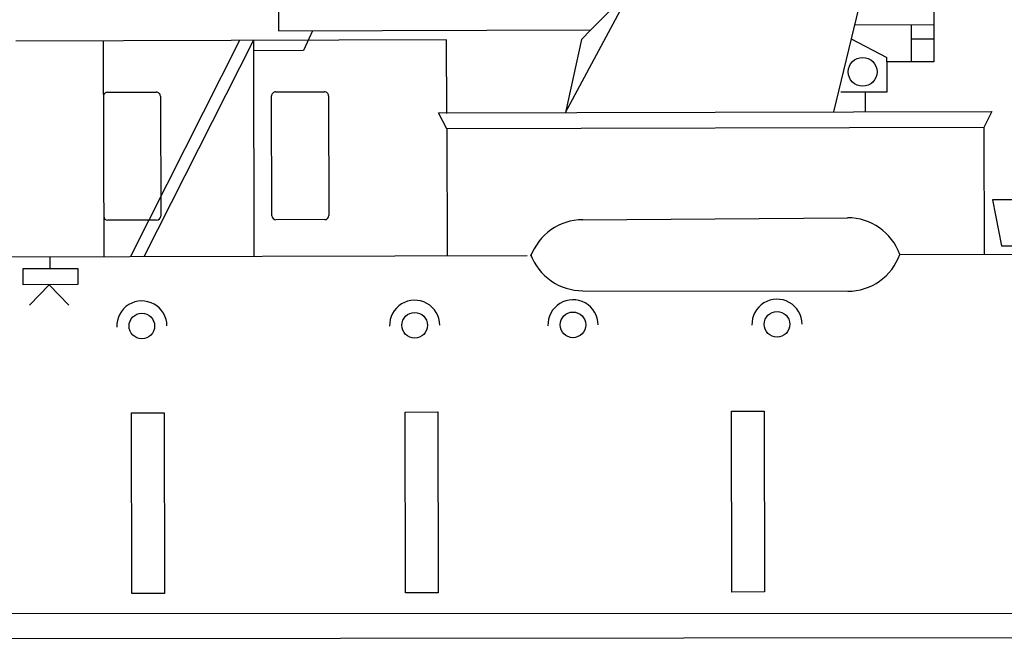
# Model space of a CAD drawing. Extents: x -34390 to -33837, y -53896 to -53432.
# Drawn here: x -34150 to -34116, y -53766 to -53744 of the extents above; entities that cross this region are included whole.
import ezdxf

# ---------------------------------------------------------------- set-up
doc = ezdxf.new("R2010")
doc.units = 0
doc.layers.add('1', color=7, linetype='CONTINUOUS')

# ---------------------------------------------------------------- blocks, each defined once
blk = doc.blocks.new('BLK114', base_point=(-181, -87942))
at = {"layer": '1', "color": 7, "linetype": 'Continuous'}
for p, q in [((100828, 4207), (99911, 3437)), ((103917, 4301), (101084, 4301)), ((101358, 3437), (102391, 4301)), ((102391, 4301), (102391, 3437)), ((103917, 4196), (103917, 4301)), ((102769, 3437), (103503, 4196)), ((103503, 4196), (103917, 4196)), ((103040, 3717), (103649, 3717)), ((103649, 3717), (103649, 2641)), ((99815, 3385), (95659, 3338)), ((99158, 2037), (99887, 3385)), ((99468, 3041), (99815, 3385)), ((99815, 3437), (102769, 3437)), ((102426, 2037), (102769, 3437)), ((95659, 3338), (95659, 3041)), ((102731, 3282), (103649, 3282)), ((95659, 3041), (99468, 3041)), ((99468, 3041), (99353, 2927)), ((103649, 3091), (102685, 3091)), ((103374, 3091), (103374, 2641)), ((99353, 2927), (99158, 2037)), ((102643, 2923), (103076, 2694)), ((103374, 2923), (103649, 2923)), ((103076, 2641), (103076, 2694)), ((103649, 2641), (103076, 2641)), ((103076, 2641), (103076, 2274)), ((103076, 2274), (102515, 2274)), ((102809, 2274), (102809, 2037))]:
    blk.add_line(p, q, dxfattribs=at)
blk.add_circle((102780, 2522), 176, dxfattribs=at)
blk.add_arc((101084, 3903), 398, 90, 130.0403, dxfattribs=at)

msp = doc.modelspace()

# ---------------------------------------------------------------- linework, layer by layer
at = {"layer": '1', "color": 7, "linetype": 'Continuous'}
for p, q in [((-34139.975, -53744.422), (-34140.292, -53745.113)), ((-34135.307, -53744.743), (-34150.315, -53744.784)), ((-34147.265, -53744.776), (-34147.245, -53752.284)), ((-34142.515, -53744.763), (-34146.321, -53752.281)), ((-34145.842, -53752.28), (-34142.036, -53744.762)), ((-34142.036, -53744.762), (-34142.016, -53752.27)), ((-34135.3, -53747.309), (-34135.307, -53744.743)), ((-34140.292, -53745.113), (-34142.035, -53745.117)), ((-34147.118, -53746.567), (-34145.417, -53746.562)), ((-34141.26, -53746.551), (-34139.559, -53746.546)), ((-34145.275, -53746.704), (-34145.264, -53750.873)), ((-34141.391, -53750.863), (-34141.402, -53746.693)), ((-34139.417, -53746.688), (-34139.406, -53750.858)), ((-34135.585, -53747.281), (-34116.307, -53747.229)), ((-34116.307, -53747.229), (-34116.59, -53747.786)), ((-34135.299, -53747.836), (-34135.585, -53747.281)), ((-34116.59, -53747.786), (-34135.299, -53747.836)), ((-34135.299, -53747.836), (-34135.287, -53752.252)), ((-34116.59, -53747.786), (-34116.578, -53752.201)), ((-34114.902, -53750.305), (-34116.284, -53750.309)), ((-34116.284, -53750.309), (-34115.971, -53751.908)), ((-34145.405, -53751.016), (-34147.106, -53751.021)), ((-34139.547, -53751), (-34141.248, -53751.005)), ((-34130.56, -53751.003), (-34121.34, -53750.936)), ((-34115.971, -53751.908), (-34114.927, -53751.906)), ((-34278.608, -53752.638), (-34132.494, -53752.244)), ((-34149.129, -53752.289), (-34149.128, -53752.701)), ((-34119.515, -53752.209), (-34114.998, -53752.197)), ((-34150.056, -53752.703), (-34148.152, -53752.698)), ((-34150.054, -53753.265), (-34150.056, -53752.703)), ((-34148.152, -53752.698), (-34148.151, -53753.26)), ((-34148.151, -53753.26), (-34150.054, -53753.265)), ((-34149.836, -53753.976), (-34149.154, -53753.263)), ((-34148.467, -53753.973), (-34149.154, -53753.263)), ((-34130.554, -53753.475), (-34121.333, -53753.492)), ((-34146.285, -53757.722), (-34145.148, -53757.719)), ((-34146.268, -53764.018), (-34146.285, -53757.722)), ((-34145.148, -53757.719), (-34145.131, -53764.015)), ((-34136.748, -53757.696), (-34135.611, -53757.693)), ((-34136.731, -53763.993), (-34136.748, -53757.696)), ((-34135.611, -53757.693), (-34135.594, -53763.99)), ((-34125.383, -53757.665), (-34124.246, -53757.662)), ((-34125.366, -53763.962), (-34125.383, -53757.665)), ((-34124.246, -53757.662), (-34124.229, -53763.959)), ((-34145.131, -53764.015), (-34146.268, -53764.018)), ((-34135.594, -53763.99), (-34136.731, -53763.993)), ((-34124.229, -53763.959), (-34125.366, -53763.962)), ((-33988.756, -53764.764), (-34342.008, -53764.652)), ((-34384.265, -53765.852), (-33989.606, -53765.396))]:
    msp.add_line(p, q, dxfattribs=at)
for centre in [(-34145.92, -53754.703), (-34136.417, -53754.677), (-34130.902, -53754.662), (-34123.795, -53754.643)]:
    msp.add_circle(centre, 0.446, dxfattribs=at)
for centre, radius, start, end in [((-34147.118, -53746.709), 0.142, 90.1543, 180.1543), ((-34145.417, -53746.704), 0.142, 0.1543, 90.1543), ((-34141.26, -53746.693), 0.142, 90.1543, 180.1543), ((-34139.559, -53746.688), 0.142, 0.1543, 90.1543), ((-34147.106, -53750.878), 0.142, 180.1543, 270.1543), ((-34145.406, -53750.874), 0.142, 270.1543, 0.1543), ((-34141.248, -53750.863), 0.142, 180.1543, 270.1543), ((-34139.548, -53750.858), 0.142, 270.1543, 0.1543), ((-34130.555, -53752.94), 1.937, 90.1543, 160.2568), ((-34121.334, -53752.873), 1.937, 20.0519, 90.1543), ((-34130.559, -53751.538), 1.937, 200.0519, 270.1543), ((-34121.338, -53751.555), 1.937, 270.1543, 340.2568), ((-34123.795, -53754.643), 0.873, 0.1543, 182.2472), ((-34145.92, -53754.703), 0.873, 0.1543, 182.2472), ((-34136.417, -53754.677), 0.873, 0.1543, 182.2472), ((-34130.902, -53754.662), 0.873, 0.1543, 182.2472)]:
    msp.add_arc(centre, radius, start, end, dxfattribs=at)

# ---------------------------------------------------------------- block references
at = {"layer": '1', "color": 7, "linetype": 'Continuous', "xscale": 0.002857142, "yscale": 0.002857142, "zscale": 0.002857142, "rotation": 0.154326}
msp.add_blockref('BLK114', (-34414.289, -54005.113), dxfattribs=at)

doc.saveas('drawing.dxf')
